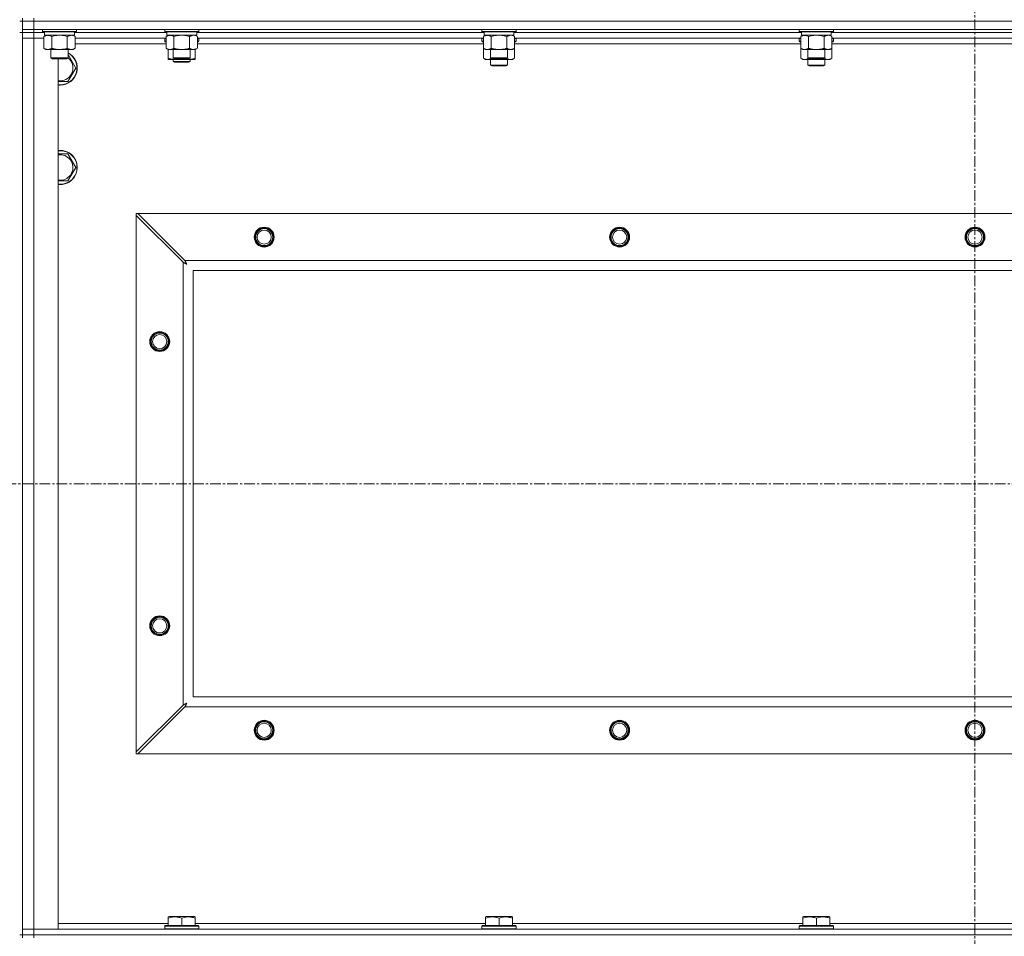
# Model space of a CAD drawing. Units: millimetres. Extents: x 0 to 30635, y -7 to 21000.
# Drawn here: x 25876 to 26569, y 15157 to 15802 of the extents above; entities that cross this region are included whole.
import ezdxf

# ---------------------------------------------------------------- set-up
doc = ezdxf.new("R2010")
doc.units = ezdxf.units.MM
doc.linetypes.add('K5LT_AXLED', pattern=[12, 7.5, -1.5, 1.5, -1.5])
doc.linetypes.add('K5LT_THIN', pattern=[0])
for name, color, linetype, true_color in [('OSI', 2, 'Continuous', 0xffff00), ('R', 1, 'Continuous', 0xff0000), ('WELDING', 7, 'Continuous', 0xffffff)]:
    doc.layers.add(name, color=color, linetype=linetype, true_color=true_color)

msp = doc.modelspace()

# ---------------------------------------------------------------- linework, layer by layer
at = {"layer": 'OSI', "color": 30, "linetype": 'K5LT_AXLED', "lineweight": 18, "true_color": 0xff8000}
for p, q in [((26547.97, 16414.36), (26547.97, 12557.29)), ((20489.97, 15475.79), (27237.97, 15475.79))]:
    msp.add_line(p, q, dxfattribs=at)
at = {"layer": 'R', "color": 7, "linetype": 'K5LT_THIN', "lineweight": 18}
for p, q in [((25875.97, 15801.29), (25877.97, 15801.29)), ((25877.97, 15803.29), (25877.97, 15801.29)), ((25885.97, 15801.29), (25877.97, 15801.29)), ((25877.97, 15795.29), (25877.97, 15801.29)), ((25877.97, 15801.29), (25885.97, 15801.29)), ((25885.97, 15803.29), (25885.97, 15801.29)), ((27209.97, 15801.29), (25885.97, 15801.29)), ((25885.97, 15801.29), (27209.97, 15801.29)), ((25885.97, 15795.29), (25885.97, 15801.29)), ((25877.97, 15793.29), (25875.97, 15793.29)), ((25877.97, 15795.29), (25877.97, 15793.29)), ((25885.97, 15795.29), (25877.97, 15795.29)), ((25885.97, 15793.29), (25877.97, 15793.29)), ((25877.97, 15793.29), (25885.97, 15793.29)), ((25877.97, 15793.29), (25877.97, 15789.29)), ((25877.97, 15158.29), (25877.97, 15793.29)), ((25885.97, 15795.29), (27209.97, 15795.29)), ((25885.97, 15795.29), (25885.97, 15793.29)), ((25885.97, 15793.29), (25885.97, 15789.29)), ((25893.47, 15793.29), (25885.97, 15793.29)), ((25893.47, 15793.29), (25885.97, 15793.29)), ((25891.97, 15795.29), (25891.97, 15794.09)), ((25891.97, 15794.09), (25892.14, 15793.79)), ((25893.58, 15794.09), (25891.97, 15794.09)), ((25893.73, 15793.79), (25892.14, 15793.79)), ((25893.47, 15793.79), (25893.47, 15791.29)), ((25915.97, 15794.09), (25893.58, 15794.09)), ((25915.8, 15793.79), (25893.73, 15793.79)), ((25914.47, 15793.79), (25914.47, 15791.29)), ((25979.47, 15793.29), (25914.47, 15793.29)), ((25979.47, 15793.29), (25914.47, 15793.29)), ((25915.97, 15794.09), (25915.8, 15793.79)), ((25915.97, 15795.29), (25915.97, 15794.09)), ((25977.97, 15795.29), (25977.97, 15794.09)), ((25977.97, 15794.09), (25978.14, 15793.79)), ((25979.58, 15794.09), (25977.97, 15794.09)), ((25979.73, 15793.79), (25978.14, 15793.79)), ((25979.47, 15793.79), (25979.47, 15791.29)), ((26001.97, 15794.09), (25979.58, 15794.09)), ((26001.8, 15793.79), (25979.73, 15793.79)), ((26000.47, 15793.79), (26000.47, 15791.29)), ((26202.67, 15793.29), (26000.47, 15793.29)), ((26202.67, 15793.29), (26000.47, 15793.29)), ((26001.97, 15794.09), (26001.8, 15793.79)), ((26001.97, 15795.29), (26001.97, 15794.09)), ((26201.17, 15795.29), (26201.17, 15794.09)), ((26201.17, 15794.09), (26201.34, 15793.79)), ((26202.78, 15794.09), (26201.17, 15794.09)), ((26202.93, 15793.79), (26201.34, 15793.79)), ((26202.67, 15793.79), (26202.67, 15791.29)), ((26225.17, 15794.09), (26202.78, 15794.09)), ((26225, 15793.79), (26202.93, 15793.79)), ((26223.67, 15793.79), (26223.67, 15791.29)), ((26425.87, 15793.29), (26223.67, 15793.29)), ((26425.87, 15793.29), (26223.67, 15793.29)), ((26225.17, 15794.09), (26225, 15793.79)), ((26225.17, 15795.29), (26225.17, 15794.09)), ((26424.37, 15795.29), (26424.37, 15794.09)), ((26424.37, 15794.09), (26424.54, 15793.79)), ((26425.98, 15794.09), (26424.37, 15794.09)), ((26426.13, 15793.79), (26424.54, 15793.79)), ((26425.87, 15793.79), (26425.87, 15791.29)), ((26448.37, 15794.09), (26425.98, 15794.09)), ((26448.2, 15793.79), (26426.13, 15793.79)), ((26446.87, 15793.79), (26446.87, 15791.29)), ((26649.07, 15793.29), (26446.87, 15793.29)), ((26649.07, 15793.29), (26446.87, 15793.29)), ((26448.37, 15794.09), (26448.2, 15793.79)), ((26448.37, 15795.29), (26448.37, 15794.09)), ((25877.97, 15162.29), (25877.97, 15789.29)), ((25877.97, 15789.29), (25885.97, 15789.29)), ((25885.97, 15789.29), (25877.97, 15789.29)), ((25885.97, 15789.29), (25885.97, 15162.29)), ((25885.97, 15789.29), (25893, 15789.29)), ((25893, 15789.29), (25885.97, 15789.29)), ((25893, 15790.44), (25894.47, 15791.29)), ((25893, 15790.44), (25893, 15782.14)), ((25914.47, 15791.29), (25893.47, 15791.29)), ((25898.48, 15790.44), (25898.48, 15782.14)), ((25909.45, 15790.44), (25909.45, 15782.14)), ((25914.94, 15790.44), (25913.47, 15791.29)), ((25914.94, 15790.44), (25914.94, 15782.14)), ((25979, 15789.29), (25914.94, 15789.29)), ((25979, 15785.29), (25914.94, 15785.29)), ((25977.97, 15788.99), (25978.14, 15789.29)), ((25977.97, 15787.09), (25977.97, 15788.99)), ((25977.97, 15788.99), (25979, 15788.99)), ((25977.97, 15787.09), (25978.14, 15786.79)), ((25977.97, 15787.09), (25979, 15787.09)), ((25978.14, 15786.79), (25979, 15786.79)), ((25979, 15790.44), (25980.47, 15791.29)), ((25979, 15790.44), (25979, 15782.14)), ((26000.47, 15791.29), (25979.47, 15791.29)), ((25984.48, 15790.44), (25984.48, 15782.14)), ((25995.45, 15790.44), (25995.45, 15782.14)), ((26000.94, 15790.44), (25999.47, 15791.29)), ((26000.94, 15790.44), (26000.94, 15782.14)), ((26202.2, 15789.29), (26000.94, 15789.29)), ((26000.94, 15788.99), (26001.97, 15788.99)), ((26000.94, 15787.09), (26001.97, 15787.09)), ((26000.94, 15786.79), (26001.8, 15786.79)), ((26202.2, 15785.29), (26000.94, 15785.29)), ((26001.97, 15788.99), (26001.8, 15789.29)), ((26001.97, 15787.09), (26001.8, 15786.79)), ((26001.97, 15787.09), (26001.97, 15788.99)), ((26201.17, 15788.99), (26201.34, 15789.29)), ((26201.17, 15788.99), (26201.17, 15787.09)), ((26202.2, 15788.99), (26201.17, 15788.99)), ((26201.17, 15787.09), (26201.34, 15786.79)), ((26202.2, 15787.09), (26201.17, 15787.09)), ((26202.2, 15786.79), (26201.34, 15786.79)), ((26202.2, 15790.44), (26203.67, 15791.29)), ((26202.2, 15790.44), (26202.2, 15782.14)), ((26223.67, 15791.29), (26202.67, 15791.29)), ((26207.68, 15790.44), (26207.68, 15782.14)), ((26218.65, 15790.44), (26218.65, 15782.14)), ((26224.14, 15790.44), (26222.67, 15791.29)), ((26224.14, 15790.44), (26224.14, 15782.14)), ((26425.4, 15789.29), (26224.14, 15789.29)), ((26225.17, 15788.99), (26224.14, 15788.99)), ((26225.17, 15787.09), (26224.14, 15787.09)), ((26225, 15786.79), (26224.14, 15786.79)), ((26425.4, 15785.29), (26224.14, 15785.29)), ((26225.17, 15788.99), (26225, 15789.29)), ((26225.17, 15787.09), (26225, 15786.79)), ((26225.17, 15788.99), (26225.17, 15787.09)), ((26424.37, 15788.99), (26424.54, 15789.29)), ((26424.37, 15788.99), (26424.37, 15787.09)), ((26425.4, 15788.99), (26424.37, 15788.99)), ((26424.37, 15787.09), (26424.54, 15786.79)), ((26425.4, 15787.09), (26424.37, 15787.09)), ((26425.4, 15786.79), (26424.54, 15786.79)), ((26425.4, 15790.44), (26426.87, 15791.29)), ((26425.4, 15790.44), (26425.4, 15782.14)), ((26446.87, 15791.29), (26425.87, 15791.29)), ((26430.88, 15790.44), (26430.88, 15782.14)), ((26441.85, 15790.44), (26441.85, 15782.14)), ((26447.34, 15790.44), (26445.87, 15791.29)), ((26447.34, 15790.44), (26447.34, 15782.14)), ((26648.6, 15789.29), (26447.34, 15789.29)), ((26448.37, 15788.99), (26447.34, 15788.99)), ((26448.37, 15787.09), (26447.34, 15787.09)), ((26448.2, 15786.79), (26447.34, 15786.79)), ((26648.6, 15785.29), (26447.34, 15785.29)), ((26448.37, 15788.99), (26448.2, 15789.29)), ((26448.37, 15787.09), (26448.2, 15786.79)), ((26448.37, 15788.99), (26448.37, 15787.09)), ((25893, 15782.14), (25894.47, 15781.29)), ((25912.2, 15781.29), (25894.47, 15781.29)), ((25897.97, 15781.29), (25897.97, 15775.36)), ((25909.97, 15781.29), (25909.97, 15775.36)), ((25913.47, 15781.29), (25912.2, 15781.29)), ((25914.94, 15782.14), (25913.47, 15781.29)), ((25979, 15782.14), (25980.47, 15781.29)), ((25980.47, 15775.14), (25980.47, 15781.29)), ((25998.2, 15781.29), (25980.47, 15781.29)), ((25983.97, 15781.29), (25983.97, 15775.36)), ((25995.97, 15781.29), (25995.97, 15775.36)), ((25999.47, 15781.29), (25998.2, 15781.29)), ((26000.94, 15782.14), (25999.47, 15781.29)), ((25999.47, 15775.14), (25999.47, 15781.29)), ((26202.2, 15782.14), (26202.2, 15775.14)), ((26202.2, 15782.14), (26203.67, 15781.29)), ((26221.4, 15781.29), (26203.67, 15781.29)), ((26207.17, 15781.29), (26207.17, 15775.36)), ((26219.17, 15781.29), (26219.17, 15775.36)), ((26222.67, 15781.29), (26221.4, 15781.29)), ((26224.14, 15782.14), (26222.67, 15781.29)), ((26224.14, 15782.14), (26224.14, 15775.14)), ((26425.4, 15782.14), (26426.87, 15781.29)), ((26425.4, 15782.14), (26425.4, 15775.14)), ((26444.6, 15781.29), (26426.87, 15781.29)), ((26430.37, 15781.29), (26430.37, 15775.36)), ((26442.37, 15781.29), (26442.37, 15775.36)), ((26445.87, 15781.29), (26444.6, 15781.29)), ((26447.34, 15782.14), (26445.87, 15781.29)), ((26447.34, 15782.14), (26447.34, 15775.14)), ((25897.97, 15775.36), (25898.97, 15774.79)), ((25898.77, 15775.36), (25897.97, 15775.36)), ((25909.97, 15775.36), (25898.77, 15775.36)), ((25899.64, 15774.79), (25898.97, 15774.79)), ((25908.97, 15774.79), (25899.64, 15774.79)), ((25902.97, 15774.79), (25902.97, 15162.29)), ((25909.97, 15775.36), (25908.97, 15774.79)), ((25980.47, 15774.29), (25980.47, 15775.14)), ((25985.22, 15774.29), (25980.47, 15774.29)), ((25983.97, 15775.36), (25984.97, 15774.79)), ((25984.77, 15775.36), (25983.97, 15775.36)), ((25983.97, 15774.29), (25983.97, 15772.86)), ((25983.97, 15772.86), (25984.97, 15772.29)), ((25989.97, 15772.86), (25983.97, 15772.86)), ((25995.97, 15775.36), (25984.77, 15775.36)), ((25985.64, 15774.79), (25984.97, 15774.79)), ((25989.97, 15772.29), (25984.97, 15772.29)), ((25994.72, 15774.29), (25985.22, 15774.29)), ((25994.97, 15774.79), (25985.64, 15774.79)), ((25995.97, 15772.86), (25989.97, 15772.86)), ((25994.97, 15772.29), (25989.97, 15772.29)), ((25999.47, 15774.29), (25994.72, 15774.29)), ((25995.97, 15775.36), (25994.97, 15774.79)), ((25995.97, 15772.86), (25994.97, 15772.29)), ((25995.97, 15774.29), (25995.97, 15772.86)), ((25999.47, 15775.14), (25999.47, 15774.29)), ((26202.2, 15775.14), (26203.67, 15774.29)), ((26213.17, 15774.29), (26203.67, 15774.29)), ((26207.17, 15775.36), (26208.17, 15774.79)), ((26207.97, 15775.36), (26207.17, 15775.36)), ((26207.17, 15774.29), (26207.17, 15770.36)), ((26219.17, 15775.36), (26207.97, 15775.36)), ((26208.84, 15774.79), (26208.17, 15774.79)), ((26218.17, 15774.79), (26208.84, 15774.79)), ((26222.67, 15774.29), (26213.17, 15774.29)), ((26219.17, 15775.36), (26218.17, 15774.79)), ((26219.17, 15774.29), (26219.17, 15770.36)), ((26224.14, 15775.14), (26222.67, 15774.29)), ((26425.4, 15775.14), (26426.87, 15774.29)), ((26436.37, 15774.29), (26426.87, 15774.29)), ((26430.37, 15775.36), (26431.37, 15774.79)), ((26431.17, 15775.36), (26430.37, 15775.36)), ((26430.37, 15774.29), (26430.37, 15770.36)), ((26442.37, 15775.36), (26431.17, 15775.36)), ((26432.04, 15774.79), (26431.37, 15774.79)), ((26441.37, 15774.79), (26432.04, 15774.79)), ((26445.87, 15774.29), (26436.37, 15774.29)), ((26442.37, 15775.36), (26441.37, 15774.79)), ((26442.37, 15774.29), (26442.37, 15770.36)), ((26447.34, 15775.14), (26445.87, 15774.29)), ((25915.44, 15768.29), (25909.95, 15758.79)), ((26219.17, 15770.36), (26207.17, 15770.36)), ((26207.17, 15770.36), (26208.17, 15769.79)), ((26218.17, 15769.79), (26208.17, 15769.79)), ((26219.17, 15770.36), (26218.17, 15769.79)), ((26442.37, 15770.36), (26430.37, 15770.36)), ((26430.37, 15770.36), (26431.37, 15769.79)), ((26441.37, 15769.79), (26431.37, 15769.79)), ((26442.37, 15770.36), (26441.37, 15769.79)), ((25909.95, 15758.79), (25904.47, 15758.79)), ((25909.95, 15707.79), (25915.44, 15698.29)), ((25915.44, 15698.29), (25909.95, 15688.79)), ((25909.95, 15688.79), (25904.47, 15688.79)), ((25957.97, 15665.79), (25959.18, 15665.79)), ((25957.97, 15664.57), (25957.97, 15665.79)), ((25957.97, 15287), (25957.97, 15664.57)), ((25957.97, 15664.57), (25990.97, 15631.57)), ((25992.18, 15632.79), (25959.18, 15665.79)), ((25959.18, 15665.79), (27136.75, 15665.79)), ((25992.18, 15632.79), (27103.75, 15632.79)), ((25990.97, 15320), (25990.97, 15631.57)), ((27097.97, 15625.79), (25997.97, 15625.79)), ((25997.97, 15625.79), (25997.97, 15325.79)), ((25997.97, 15325.79), (27097.97, 15325.79)), ((25990.97, 15320), (25957.97, 15287)), ((25959.18, 15285.79), (25992.18, 15318.79)), ((27103.75, 15318.79), (25992.18, 15318.79)), ((25957.97, 15285.79), (25957.97, 15287)), ((25959.18, 15285.79), (25957.97, 15285.79)), ((27136.75, 15285.79), (25959.18, 15285.79)), ((25980.47, 15170.98), (25981, 15171.29)), ((25980.47, 15170.13), (25980.47, 15170.98)), ((25980.47, 15170.13), (25980.47, 15164.79)), ((25998.94, 15171.29), (25981, 15171.29)), ((25989.97, 15170.13), (25989.97, 15164.79)), ((25999.47, 15170.98), (25998.94, 15171.29)), ((25999.47, 15170.98), (25999.47, 15170.13)), ((25999.47, 15170.13), (25999.47, 15164.79)), ((26203.67, 15170.98), (26204.2, 15171.29)), ((26203.67, 15170.13), (26203.67, 15170.98)), ((26203.67, 15170.13), (26203.67, 15164.79)), ((26222.14, 15171.29), (26204.2, 15171.29)), ((26213.17, 15170.13), (26213.17, 15164.79)), ((26222.67, 15170.98), (26222.14, 15171.29)), ((26222.67, 15170.98), (26222.67, 15170.13)), ((26222.67, 15170.13), (26222.67, 15164.79)), ((26426.87, 15170.98), (26427.4, 15171.29)), ((26426.87, 15170.13), (26426.87, 15170.98)), ((26426.87, 15170.13), (26426.87, 15164.79)), ((26445.34, 15171.29), (26427.4, 15171.29)), ((26436.37, 15170.13), (26436.37, 15164.79)), ((26445.87, 15170.98), (26445.34, 15171.29)), ((26445.87, 15170.98), (26445.87, 15170.13)), ((26445.87, 15170.13), (26445.87, 15164.79)), ((25885.97, 15162.29), (25877.97, 15162.29)), ((25877.97, 15162.29), (25885.97, 15162.29)), ((25877.97, 15158.29), (25877.97, 15162.29)), ((25902.97, 15162.29), (25885.97, 15162.29)), ((25885.97, 15162.29), (27209.97, 15162.29)), ((25885.97, 15158.29), (25885.97, 15162.29)), ((25902.97, 15166.29), (25980.47, 15166.29)), ((25977.97, 15164.49), (25978.14, 15164.79)), ((25977.97, 15164.49), (25977.97, 15162.59)), ((26001.97, 15164.49), (25977.97, 15164.49)), ((26001.97, 15162.59), (25977.97, 15162.59)), ((25977.97, 15162.59), (25978.14, 15162.29)), ((26001.8, 15164.79), (25978.14, 15164.79)), ((25999.47, 15166.29), (26203.67, 15166.29)), ((26001.97, 15164.49), (26001.8, 15164.79)), ((26001.97, 15162.59), (26001.8, 15162.29)), ((26001.97, 15164.49), (26001.97, 15162.59)), ((26201.17, 15164.49), (26201.34, 15164.79)), ((26201.17, 15164.49), (26201.17, 15162.59)), ((26225.17, 15164.49), (26201.17, 15164.49)), ((26225.17, 15162.59), (26201.17, 15162.59)), ((26201.17, 15162.59), (26201.34, 15162.29)), ((26225, 15164.79), (26201.34, 15164.79)), ((26222.67, 15166.29), (26426.87, 15166.29)), ((26225.17, 15164.49), (26225, 15164.79)), ((26225.17, 15162.59), (26225, 15162.29)), ((26225.17, 15164.49), (26225.17, 15162.59)), ((26424.37, 15164.49), (26424.54, 15164.79)), ((26424.37, 15164.49), (26424.37, 15162.59)), ((26448.37, 15164.49), (26424.37, 15164.49)), ((26448.37, 15162.59), (26424.37, 15162.59)), ((26424.37, 15162.59), (26424.54, 15162.29)), ((26448.2, 15164.79), (26424.54, 15164.79)), ((26445.87, 15166.29), (26650.07, 15166.29)), ((26448.37, 15164.49), (26448.2, 15164.79)), ((26448.37, 15162.59), (26448.2, 15162.29)), ((26448.37, 15164.49), (26448.37, 15162.59)), ((25877.97, 15158.29), (25875.97, 15158.29)), ((25877.97, 15158.29), (25877.97, 15156.29)), ((25877.97, 15158.29), (25885.97, 15158.29)), ((25885.97, 15158.29), (25877.97, 15158.29)), ((27209.97, 15158.29), (25885.97, 15158.29)), ((25885.97, 15158.29), (25885.97, 15156.29)), ((25885.97, 15158.29), (27209.97, 15158.29))]:
    msp.add_line(p, q, dxfattribs=at)
for centre, radius in [((26047.97, 15649.29), 7), ((26047.97, 15649.29), 6.5), ((26047.97, 15649.29), 6), ((26047.97, 15649.29), 5), ((26297.97, 15649.29), 7), ((26297.97, 15649.29), 6.5), ((26297.97, 15649.29), 6), ((26297.97, 15649.29), 5), ((26547.97, 15649.29), 7), ((26547.97, 15649.29), 6.5), ((26547.97, 15649.29), 6), ((26547.97, 15649.29), 5), ((25974.47, 15575.79), 7), ((25974.47, 15575.79), 6.5), ((25974.47, 15575.79), 6), ((25974.47, 15575.79), 5), ((25974.47, 15375.79), 7), ((25974.47, 15375.79), 6.5), ((25974.47, 15375.79), 6), ((25974.47, 15375.79), 5), ((26047.97, 15302.29), 7), ((26047.97, 15302.29), 6.5), ((26047.97, 15302.29), 6), ((26047.97, 15302.29), 5), ((26297.97, 15302.29), 7), ((26297.97, 15302.29), 6.5), ((26297.97, 15302.29), 6), ((26297.97, 15302.29), 5), ((26547.97, 15302.29), 7), ((26547.97, 15302.29), 6.5), ((26547.97, 15302.29), 6), ((26547.97, 15302.29), 5)]:
    msp.add_circle(centre, radius, dxfattribs=at)
for centre, radius, start, end in [((25904.47, 15768.29), 12, 270, 62.72039), ((25904.47, 15768.29), 11.83, 270, 62.28682), ((25904.47, 15768.29), 8.97, 270, 52.19441), ((25904.47, 15768.29), 8.97, 260.37625, 270), ((25904.47, 15768.29), 11.83, 262.71351, 270), ((25904.47, 15768.29), 12, 262.81924, 270), ((25904.47, 15698.29), 12, 270, 97.18076), ((25904.47, 15698.29), 11.83, 270, 97.28649), ((25904.47, 15698.29), 8.97, 270, 99.62375), ((25904.47, 15698.29), 8.97, 260.37625, 270), ((25904.47, 15698.29), 11.83, 262.71351, 270), ((25904.47, 15698.29), 12, 262.81924, 270)]:
    msp.add_arc(centre, radius, start, end, dxfattribs=at)
at = {"layer": 'WELDING', "color": 7, "linetype": 'K5LT_THIN', "lineweight": 18}
for p, q in [((25900.28, 15790.89), (25898.48, 15790.44)), ((25902.12, 15791.18), (25900.28, 15790.89)), ((25903.97, 15791.29), (25902.12, 15791.18)), ((25905.82, 15791.18), (25903.97, 15791.29)), ((25907.65, 15790.89), (25905.82, 15791.18)), ((25909.45, 15790.44), (25907.65, 15790.89)), ((25913.12, 15791.18), (25912.2, 15791.29)), ((25914.04, 15790.89), (25913.12, 15791.18)), ((25914.94, 15790.44), (25914.04, 15790.89)), ((25986.28, 15790.89), (25984.48, 15790.44)), ((25988.12, 15791.18), (25986.28, 15790.89)), ((25989.97, 15791.29), (25988.12, 15791.18)), ((25991.82, 15791.18), (25989.97, 15791.29)), ((25993.65, 15790.89), (25991.82, 15791.18)), ((25995.45, 15790.44), (25993.65, 15790.89)), ((25999.12, 15791.18), (25998.2, 15791.29)), ((26000.04, 15790.89), (25999.12, 15791.18)), ((26000.94, 15790.44), (26000.04, 15790.89)), ((26209.48, 15790.89), (26207.68, 15790.44)), ((26211.32, 15791.18), (26209.48, 15790.89)), ((26213.17, 15791.29), (26211.32, 15791.18)), ((26215.02, 15791.18), (26213.17, 15791.29)), ((26216.85, 15790.89), (26215.02, 15791.18)), ((26218.65, 15790.44), (26216.85, 15790.89)), ((26222.32, 15791.18), (26221.4, 15791.29)), ((26223.24, 15790.89), (26222.32, 15791.18)), ((26224.14, 15790.44), (26223.24, 15790.89)), ((26432.68, 15790.89), (26430.88, 15790.44)), ((26434.52, 15791.18), (26432.68, 15790.89)), ((26436.37, 15791.29), (26434.52, 15791.18)), ((26438.22, 15791.18), (26436.37, 15791.29)), ((26440.05, 15790.89), (26438.22, 15791.18)), ((26441.85, 15790.44), (26440.05, 15790.89)), ((26445.52, 15791.18), (26444.6, 15791.29)), ((26446.44, 15790.89), (26445.52, 15791.18)), ((26447.34, 15790.44), (26446.44, 15790.89)), ((25909.97, 15777.76), (25915.44, 15768.29)), ((25985.22, 15774.29), (25986.43, 15774.35)), ((25986.43, 15774.35), (25987.63, 15774.52)), ((25987.63, 15774.52), (25988.81, 15774.79)), ((25991.13, 15774.79), (25992.31, 15774.52)), ((25992.31, 15774.52), (25993.51, 15774.35)), ((25993.51, 15774.35), (25994.72, 15774.29)), ((26202.2, 15775.14), (26203.99, 15774.4)), ((26203.99, 15774.4), (26205.83, 15774.38)), ((26205.83, 15774.38), (26207.62, 15775.1)), ((26209.02, 15774.79), (26210.39, 15774.52)), ((26210.39, 15774.52), (26211.78, 15774.35)), ((26211.78, 15774.35), (26213.17, 15774.29)), ((26213.17, 15774.29), (26214.56, 15774.35)), ((26214.56, 15774.35), (26215.95, 15774.52)), ((26215.95, 15774.52), (26217.32, 15774.79)), ((26218.71, 15775.1), (26220.51, 15774.38)), ((26220.51, 15774.38), (26222.34, 15774.4)), ((26222.34, 15774.4), (26224.14, 15775.14)), ((26425.4, 15775.14), (26427.19, 15774.4)), ((26427.19, 15774.4), (26429.03, 15774.38)), ((26429.03, 15774.38), (26430.82, 15775.1)), ((26432.22, 15774.79), (26433.59, 15774.52)), ((26433.59, 15774.52), (26434.98, 15774.35)), ((26434.98, 15774.35), (26436.37, 15774.29)), ((26436.37, 15774.29), (26437.76, 15774.35)), ((26437.76, 15774.35), (26439.15, 15774.52)), ((26439.15, 15774.52), (26440.52, 15774.79)), ((26441.91, 15775.1), (26443.71, 15774.38)), ((26443.71, 15774.38), (26445.54, 15774.4)), ((26445.54, 15774.4), (26447.34, 15775.14)), ((25904.47, 15758.79), (25902.97, 15758.79)), ((25902.97, 15707.79), (25909.95, 15707.79)), ((25904.47, 15688.79), (25902.97, 15688.79)), ((25992.27, 15632.62), (25992.18, 15632.79)), ((25992.37, 15632.44), (25992.27, 15632.62)), ((25992.42, 15632.34), (25992.37, 15632.44)), ((25990.97, 15631.57), (25991.38, 15631.36)), ((25991.38, 15631.36), (25991.52, 15631.28)), ((25991.52, 15631.28), (25991.53, 15631.28)), ((25991.53, 15631.28), (25991.55, 15631.26)), ((25991.55, 15631.26), (25991.6, 15631.24)), ((25991.6, 15631.24), (25991.71, 15631.18)), ((25991.71, 15631.18), (25991.91, 15631.08)), ((25991.91, 15631.08), (25992.05, 15631)), ((25992.05, 15631), (25992.07, 15630.99)), ((25992.07, 15630.99), (25992.09, 15630.98)), ((25992.09, 15630.98), (25992.14, 15630.95)), ((25992.14, 15630.95), (25992.23, 15630.9)), ((25992.23, 15630.9), (25992.42, 15630.8)), ((25992.45, 15632.29), (25992.42, 15632.34)), ((25992.42, 15630.8), (25992.58, 15630.71)), ((25992.46, 15632.27), (25992.45, 15632.29)), ((25992.47, 15632.25), (25992.46, 15632.27)), ((25992.55, 15632.09), (25992.47, 15632.25)), ((25992.66, 15631.9), (25992.55, 15632.09)), ((25992.58, 15630.71), (25992.6, 15630.71)), ((25992.6, 15630.71), (25992.62, 15630.7)), ((25992.62, 15630.7), (25992.67, 15630.67)), ((25992.71, 15631.8), (25992.66, 15631.9)), ((25992.67, 15630.67), (25992.76, 15630.62)), ((25992.73, 15631.75), (25992.71, 15631.8)), ((25992.74, 15631.73), (25992.73, 15631.75)), ((25992.75, 15631.72), (25992.74, 15631.73)), ((25992.84, 15631.55), (25992.75, 15631.72)), ((25992.76, 15630.62), (25992.94, 15630.52)), ((25992.94, 15631.36), (25992.84, 15631.55)), ((25992.99, 15631.27), (25992.94, 15631.36)), ((25992.94, 15630.52), (25993.11, 15630.43)), ((25993.02, 15631.22), (25992.99, 15631.27)), ((25993.03, 15631.2), (25993.02, 15631.22)), ((25993.04, 15631.18), (25993.03, 15631.2)), ((25993.13, 15631.01), (25993.04, 15631.18)), ((25993.11, 15630.43), (25993.12, 15630.42)), ((25993.12, 15630.42), (25993.14, 15630.41)), ((25993.23, 15630.83), (25993.13, 15631.01)), ((25993.14, 15630.41), (25993.18, 15630.39)), ((25993.18, 15630.39), (25993.27, 15630.34)), ((25993.28, 15630.74), (25993.23, 15630.83)), ((25993.27, 15630.34), (25993.45, 15630.24)), ((25993.3, 15630.7), (25993.28, 15630.74)), ((25993.31, 15630.67), (25993.3, 15630.7)), ((25993.32, 15630.66), (25993.31, 15630.67)), ((25993.61, 15630.15), (25993.32, 15630.66)), ((25993.45, 15630.24), (25993.61, 15630.15)), ((25992.4, 15320.76), (25992.21, 15320.66)), ((25992.49, 15320.81), (25992.4, 15320.76)), ((25992.54, 15320.84), (25992.49, 15320.81)), ((25992.56, 15320.85), (25992.54, 15320.84)), ((25992.57, 15320.85), (25992.56, 15320.85)), ((25992.74, 15320.95), (25992.57, 15320.85)), ((25992.93, 15321.05), (25992.74, 15320.95)), ((25993.02, 15321.1), (25992.93, 15321.05)), ((25993.06, 15321.12), (25993.02, 15321.1)), ((25993.08, 15321.13), (25993.06, 15321.12)), ((25993.09, 15321.14), (25993.08, 15321.13)), ((25993.61, 15321.43), (25993.09, 15321.14)), ((25993.14, 15320.58), (25993.24, 15320.76)), ((25993.24, 15320.76), (25993.33, 15320.92)), ((25993.33, 15320.94), (25993.35, 15320.96)), ((25993.33, 15320.92), (25993.33, 15320.94)), ((25993.35, 15320.96), (25993.37, 15321)), ((25993.37, 15321), (25993.42, 15321.09)), ((25993.42, 15321.09), (25993.52, 15321.27)), ((25993.52, 15321.27), (25993.61, 15321.43)), ((25991.13, 15320.09), (25990.97, 15320)), ((25991.31, 15320.18), (25991.13, 15320.09)), ((25991.41, 15320.24), (25991.31, 15320.18)), ((25991.47, 15320.27), (25991.41, 15320.24)), ((25991.49, 15320.28), (25991.47, 15320.27)), ((25991.5, 15320.29), (25991.49, 15320.28)), ((25991.67, 15320.37), (25991.5, 15320.29)), ((25991.86, 15320.47), (25991.67, 15320.37)), ((25991.96, 15320.53), (25991.86, 15320.47)), ((25992.01, 15320.55), (25991.96, 15320.53)), ((25992.03, 15320.56), (25992.01, 15320.55)), ((25992.04, 15320.57), (25992.03, 15320.56)), ((25992.21, 15320.66), (25992.04, 15320.57)), ((25992.18, 15318.79), (25992.4, 15319.2)), ((25992.4, 15319.2), (25992.47, 15319.33)), ((25992.47, 15319.33), (25992.48, 15319.35)), ((25992.48, 15319.35), (25992.49, 15319.37)), ((25992.49, 15319.37), (25992.52, 15319.42)), ((25992.52, 15319.42), (25992.57, 15319.52)), ((25992.57, 15319.52), (25992.68, 15319.73)), ((25992.68, 15319.73), (25992.76, 15319.87)), ((25992.76, 15319.88), (25992.78, 15319.91)), ((25992.76, 15319.87), (25992.76, 15319.88)), ((25992.78, 15319.91), (25992.8, 15319.96)), ((25992.8, 15319.96), (25992.85, 15320.05)), ((25992.85, 15320.05), (25992.96, 15320.24)), ((25992.96, 15320.24), (25993.04, 15320.4)), ((25993.04, 15320.4), (25993.05, 15320.41)), ((25993.05, 15320.41), (25993.06, 15320.44)), ((25993.06, 15320.44), (25993.09, 15320.48)), ((25993.09, 15320.48), (25993.14, 15320.58))]:
    msp.add_line(p, q, dxfattribs=at)
for points, knots in [([(25895.74, 15791.29), (25895.62, 15791.29), (25895.37, 15791.28), (25895, 15791.23), (25894.63, 15791.14), (25894.17, 15791), (25893.63, 15790.78), (25893.2, 15790.56), (25893, 15790.44)], [0, 0, 0, 0, 1.192024, 2.404251, 3.60809, 4.765234, 6.955738, 9, 9, 9, 9]), ([(25898.48, 15790.44), (25898.2, 15790.6), (25897.76, 15790.83), (25897.2, 15791.04), (25896.81, 15791.15), (25896.46, 15791.23), (25896.1, 15791.28), (25895.86, 15791.29), (25895.74, 15791.29)], [0, 0, 0, 0, 2.905563, 4.375924, 5.511195, 6.679161, 7.850161, 9, 9, 9, 9]), ([(25912.2, 15791.29), (25912.01, 15791.29), (25911.7, 15791.27), (25911.21, 15791.18), (25910.68, 15791.03), (25910.08, 15790.78), (25909.66, 15790.56), (25909.45, 15790.44)], [0, 0, 0, 0, 1.597458, 2.676777, 4.235764, 6.182879, 8, 8, 8, 8]), ([(25981.74, 15791.29), (25981.62, 15791.29), (25981.37, 15791.28), (25981, 15791.23), (25980.63, 15791.14), (25980.17, 15791), (25979.63, 15790.78), (25979.2, 15790.56), (25979, 15790.44)], [0, 0, 0, 0, 1.192024, 2.404251, 3.60809, 4.765234, 6.955738, 9, 9, 9, 9]), ([(25984.48, 15790.44), (25984.2, 15790.6), (25983.76, 15790.83), (25983.2, 15791.04), (25982.81, 15791.15), (25982.46, 15791.23), (25982.1, 15791.28), (25981.86, 15791.29), (25981.74, 15791.29)], [0, 0, 0, 0, 2.905563, 4.375924, 5.511195, 6.679161, 7.850161, 9, 9, 9, 9]), ([(25998.2, 15791.29), (25998.01, 15791.29), (25997.7, 15791.27), (25997.21, 15791.18), (25996.68, 15791.03), (25996.08, 15790.78), (25995.66, 15790.56), (25995.45, 15790.44)], [0, 0, 0, 0, 1.597458, 2.676777, 4.235764, 6.182879, 8, 8, 8, 8]), ([(26204.94, 15791.29), (26204.82, 15791.29), (26204.57, 15791.28), (26204.2, 15791.23), (26203.83, 15791.14), (26203.37, 15791), (26202.83, 15790.78), (26202.4, 15790.56), (26202.2, 15790.44)], [0, 0, 0, 0, 1.192024, 2.404251, 3.60809, 4.765234, 6.955738, 9, 9, 9, 9]), ([(26207.68, 15790.44), (26207.4, 15790.6), (26206.96, 15790.83), (26206.4, 15791.04), (26206.01, 15791.15), (26205.66, 15791.23), (26205.3, 15791.28), (26205.06, 15791.29), (26204.94, 15791.29)], [0, 0, 0, 0, 2.905563, 4.375924, 5.511195, 6.679161, 7.850161, 9, 9, 9, 9]), ([(26221.4, 15791.29), (26221.21, 15791.29), (26220.9, 15791.27), (26220.41, 15791.18), (26219.88, 15791.03), (26219.28, 15790.78), (26218.86, 15790.56), (26218.65, 15790.44)], [0, 0, 0, 0, 1.597458, 2.676777, 4.235764, 6.182879, 8, 8, 8, 8]), ([(26428.14, 15791.29), (26428.02, 15791.29), (26427.77, 15791.28), (26427.4, 15791.23), (26427.03, 15791.14), (26426.57, 15791), (26426.03, 15790.78), (26425.6, 15790.56), (26425.4, 15790.44)], [0, 0, 0, 0, 1.192024, 2.404251, 3.60809, 4.765234, 6.955738, 9, 9, 9, 9]), ([(26430.88, 15790.44), (26430.6, 15790.6), (26430.16, 15790.83), (26429.6, 15791.04), (26429.21, 15791.15), (26428.86, 15791.23), (26428.5, 15791.28), (26428.26, 15791.29), (26428.14, 15791.29)], [0, 0, 0, 0, 2.905563, 4.375924, 5.511195, 6.679161, 7.850161, 9, 9, 9, 9]), ([(26444.6, 15791.29), (26444.41, 15791.29), (26444.1, 15791.27), (26443.61, 15791.18), (26443.08, 15791.03), (26442.48, 15790.78), (26442.06, 15790.56), (26441.85, 15790.44)], [0, 0, 0, 0, 1.597458, 2.676777, 4.235764, 6.182879, 8, 8, 8, 8]), ([(25893, 15782.14), (25893.32, 15781.95), (25893.79, 15781.71), (25894.37, 15781.51), (25894.71, 15781.41), (25895.01, 15781.35), (25895.36, 15781.3), (25895.71, 15781.28), (25896.07, 15781.3), (25896.37, 15781.33), (25896.71, 15781.4), (25897.16, 15781.52), (25897.76, 15781.75), (25898.23, 15781.99), (25898.48, 15782.14)], [0, 0, 0, 0, 2.72415, 3.912285, 4.716446, 5.530362, 6.353984, 7.500189, 8.40607, 9.211142, 9.998759, 11.128707, 12.847273, 15, 15, 15, 15]), ([(25898.48, 15782.14), (25898.58, 15782.11), (25898.76, 15782.06), (25899.04, 15781.98), (25899.31, 15781.91), (25899.87, 15781.77), (25900.63, 15781.61), (25901.61, 15781.45), (25902.34, 15781.36), (25902.88, 15781.32), (25903.25, 15781.3), (25903.55, 15781.29), (25903.79, 15781.29), (25904.03, 15781.29), (25904.33, 15781.29), (25904.69, 15781.3), (25905.06, 15781.32), (25905.54, 15781.36), (25906.14, 15781.42), (25907.06, 15781.56), (25907.95, 15781.74), (25908.7, 15781.93), (25909.13, 15782.04), (25909.35, 15782.11), (25909.45, 15782.14)], [0, 0, 0, 0, 0.360272, 0.720544, 1.080816, 1.441087, 2.882175, 4.029166, 5.176157, 5.634334, 6.092512, 6.546256, 6.773128, 7, 7.455961, 7.911922, 8.367882, 8.823843, 9.735765, 10.647686, 12.323843, 13.161922, 13.580961, 14, 14, 14, 14]), ([(25909.45, 15782.14), (25909.7, 15781.99), (25910.13, 15781.77), (25910.74, 15781.53), (25911.27, 15781.38), (25911.75, 15781.3), (25912.06, 15781.29), (25912.2, 15781.29)], [0, 0, 0, 0, 2.217775, 3.830428, 5.353122, 6.821732, 8, 8, 8, 8]), ([(25912.2, 15781.29), (25912.37, 15781.29), (25912.73, 15781.31), (25913.17, 15781.4), (25913.67, 15781.54), (25914.23, 15781.75), (25914.7, 15782), (25914.94, 15782.14)], [0, 0, 0, 0, 1.523216, 3.057663, 3.814901, 5.878539, 8, 8, 8, 8]), ([(25979, 15782.14), (25979.32, 15781.95), (25979.79, 15781.71), (25980.37, 15781.51), (25980.71, 15781.41), (25981.01, 15781.35), (25981.36, 15781.3), (25981.71, 15781.28), (25982.07, 15781.3), (25982.37, 15781.33), (25982.71, 15781.4), (25983.16, 15781.52), (25983.76, 15781.75), (25984.23, 15781.99), (25984.48, 15782.14)], [0, 0, 0, 0, 2.72415, 3.912285, 4.716446, 5.530362, 6.353984, 7.500189, 8.40607, 9.211142, 9.998759, 11.128707, 12.847273, 15, 15, 15, 15]), ([(25984.48, 15782.14), (25984.58, 15782.11), (25984.76, 15782.06), (25985.04, 15781.98), (25985.31, 15781.91), (25985.87, 15781.77), (25986.63, 15781.61), (25987.61, 15781.45), (25988.34, 15781.36), (25988.88, 15781.32), (25989.25, 15781.3), (25989.55, 15781.29), (25989.79, 15781.29), (25990.03, 15781.29), (25990.33, 15781.29), (25990.69, 15781.3), (25991.06, 15781.32), (25991.54, 15781.36), (25992.14, 15781.42), (25993.06, 15781.56), (25993.95, 15781.74), (25994.7, 15781.93), (25995.13, 15782.04), (25995.35, 15782.11), (25995.45, 15782.14)], [0, 0, 0, 0, 0.360272, 0.720544, 1.080816, 1.441087, 2.882175, 4.029166, 5.176157, 5.634334, 6.092512, 6.546256, 6.773128, 7, 7.455961, 7.911922, 8.367882, 8.823843, 9.735765, 10.647686, 12.323843, 13.161922, 13.580961, 14, 14, 14, 14]), ([(25995.45, 15782.14), (25995.7, 15781.99), (25996.13, 15781.77), (25996.74, 15781.53), (25997.27, 15781.38), (25997.75, 15781.3), (25998.06, 15781.29), (25998.2, 15781.29)], [0, 0, 0, 0, 2.217775, 3.830428, 5.353122, 6.821732, 8, 8, 8, 8]), ([(25998.2, 15781.29), (25998.37, 15781.29), (25998.73, 15781.31), (25999.17, 15781.4), (25999.67, 15781.54), (26000.23, 15781.75), (26000.7, 15782), (26000.94, 15782.14)], [0, 0, 0, 0, 1.523216, 3.057663, 3.814901, 5.878539, 8, 8, 8, 8]), ([(26202.2, 15782.14), (26202.52, 15781.95), (26202.99, 15781.71), (26203.57, 15781.51), (26203.91, 15781.41), (26204.21, 15781.35), (26204.56, 15781.3), (26204.91, 15781.28), (26205.27, 15781.3), (26205.57, 15781.33), (26205.91, 15781.4), (26206.36, 15781.52), (26206.96, 15781.75), (26207.43, 15781.99), (26207.68, 15782.14)], [0, 0, 0, 0, 2.72415, 3.912285, 4.716446, 5.530362, 6.353984, 7.500189, 8.40607, 9.211142, 9.998759, 11.128707, 12.847273, 15, 15, 15, 15]), ([(26207.68, 15782.14), (26207.78, 15782.11), (26207.96, 15782.06), (26208.24, 15781.98), (26208.51, 15781.91), (26209.07, 15781.77), (26209.83, 15781.61), (26210.81, 15781.45), (26211.54, 15781.36), (26212.08, 15781.32), (26212.45, 15781.3), (26212.75, 15781.29), (26212.99, 15781.29), (26213.23, 15781.29), (26213.53, 15781.29), (26213.89, 15781.3), (26214.26, 15781.32), (26214.74, 15781.36), (26215.34, 15781.42), (26216.26, 15781.56), (26217.15, 15781.74), (26217.9, 15781.93), (26218.33, 15782.04), (26218.55, 15782.11), (26218.65, 15782.14)], [0, 0, 0, 0, 0.360272, 0.720544, 1.080816, 1.441087, 2.882175, 4.029166, 5.176157, 5.634334, 6.092512, 6.546256, 6.773128, 7, 7.455961, 7.911922, 8.367882, 8.823843, 9.735765, 10.647686, 12.323843, 13.161922, 13.580961, 14, 14, 14, 14]), ([(26218.65, 15782.14), (26218.9, 15781.99), (26219.33, 15781.77), (26219.94, 15781.53), (26220.47, 15781.38), (26220.95, 15781.3), (26221.26, 15781.29), (26221.4, 15781.29)], [0, 0, 0, 0, 2.217775, 3.830428, 5.353122, 6.821732, 8, 8, 8, 8]), ([(26221.4, 15781.29), (26221.57, 15781.29), (26221.93, 15781.31), (26222.37, 15781.4), (26222.87, 15781.54), (26223.43, 15781.75), (26223.9, 15782), (26224.14, 15782.14)], [0, 0, 0, 0, 1.523216, 3.057663, 3.814901, 5.878539, 8, 8, 8, 8]), ([(26425.4, 15782.14), (26425.72, 15781.95), (26426.19, 15781.71), (26426.77, 15781.51), (26427.11, 15781.41), (26427.41, 15781.35), (26427.76, 15781.3), (26428.11, 15781.28), (26428.47, 15781.3), (26428.77, 15781.33), (26429.11, 15781.4), (26429.56, 15781.52), (26430.16, 15781.75), (26430.63, 15781.99), (26430.88, 15782.14)], [0, 0, 0, 0, 2.72415, 3.912285, 4.716446, 5.530362, 6.353984, 7.500189, 8.40607, 9.211142, 9.998759, 11.128707, 12.847273, 15, 15, 15, 15]), ([(26430.88, 15782.14), (26430.98, 15782.11), (26431.16, 15782.06), (26431.44, 15781.98), (26431.71, 15781.91), (26432.27, 15781.77), (26433.03, 15781.61), (26434.01, 15781.45), (26434.74, 15781.36), (26435.28, 15781.32), (26435.65, 15781.3), (26435.95, 15781.29), (26436.19, 15781.29), (26436.43, 15781.29), (26436.73, 15781.29), (26437.09, 15781.3), (26437.46, 15781.32), (26437.94, 15781.36), (26438.54, 15781.42), (26439.46, 15781.56), (26440.35, 15781.74), (26441.1, 15781.93), (26441.53, 15782.04), (26441.75, 15782.11), (26441.85, 15782.14)], [0, 0, 0, 0, 0.360272, 0.720544, 1.080816, 1.441087, 2.882175, 4.029166, 5.176157, 5.634334, 6.092512, 6.546256, 6.773128, 7, 7.455961, 7.911922, 8.367882, 8.823843, 9.735765, 10.647686, 12.323843, 13.161922, 13.580961, 14, 14, 14, 14]), ([(26441.85, 15782.14), (26442.1, 15781.99), (26442.53, 15781.77), (26443.14, 15781.53), (26443.67, 15781.38), (26444.15, 15781.3), (26444.46, 15781.29), (26444.6, 15781.29)], [0, 0, 0, 0, 2.217775, 3.830428, 5.353122, 6.821732, 8, 8, 8, 8]), ([(26444.6, 15781.29), (26444.77, 15781.29), (26445.13, 15781.31), (26445.57, 15781.4), (26446.07, 15781.54), (26446.63, 15781.75), (26447.1, 15782), (26447.34, 15782.14)], [0, 0, 0, 0, 1.523216, 3.057663, 3.814901, 5.878539, 8, 8, 8, 8]), ([(25980.47, 15775.14), (25980.96, 15774.97), (25981.72, 15774.75), (25982.69, 15774.53), (25983.36, 15774.42), (25983.98, 15774.34), (25984.6, 15774.3), (25985.01, 15774.29), (25985.22, 15774.29)], [0, 0, 0, 0, 2.905563, 4.375924, 5.511195, 6.679161, 7.850161, 9, 9, 9, 9]), ([(25994.72, 15774.29), (25994.93, 15774.29), (25995.37, 15774.3), (25996.01, 15774.35), (25996.64, 15774.43), (25997.44, 15774.57), (25998.38, 15774.79), (25999.12, 15775.02), (25999.47, 15775.14)], [0, 0, 0, 0, 1.192024, 2.404251, 3.60809, 4.765234, 6.955738, 9, 9, 9, 9]), ([(25989.97, 15170.13), (25989.53, 15170.28), (25988.97, 15170.45), (25988.27, 15170.62), (25987.86, 15170.71), (25987.4, 15170.8), (25986.93, 15170.87), (25986.43, 15170.93), (25985.87, 15170.97), (25985.25, 15170.99), (25984.73, 15170.98), (25984.27, 15170.95), (25983.74, 15170.9), (25982.98, 15170.79), (25981.85, 15170.56), (25981, 15170.31), (25980.47, 15170.13)], [0, 0, 0, 0, 2.392038, 3.094773, 3.749673, 4.638938, 5.533553, 6.273967, 7.269403, 8.499731, 9.554906, 10.026159, 10.962726, 12.336972, 14.092661, 17, 17, 17, 17]), ([(25999.47, 15170.13), (25999.03, 15170.28), (25998.47, 15170.45), (25997.77, 15170.62), (25997.36, 15170.71), (25996.9, 15170.8), (25996.43, 15170.87), (25995.93, 15170.93), (25995.37, 15170.97), (25994.75, 15170.99), (25994.23, 15170.98), (25993.77, 15170.95), (25993.24, 15170.9), (25992.48, 15170.79), (25991.35, 15170.56), (25990.5, 15170.31), (25989.97, 15170.13)], [0, 0, 0, 0, 2.392038, 3.094773, 3.749673, 4.638938, 5.533553, 6.273967, 7.269403, 8.499731, 9.554906, 10.026159, 10.962726, 12.336972, 14.092661, 17, 17, 17, 17]), ([(26213.17, 15170.13), (26212.73, 15170.28), (26212.17, 15170.45), (26211.47, 15170.62), (26211.06, 15170.71), (26210.6, 15170.8), (26210.13, 15170.87), (26209.63, 15170.93), (26209.07, 15170.97), (26208.45, 15170.99), (26207.93, 15170.98), (26207.47, 15170.95), (26206.94, 15170.9), (26206.18, 15170.79), (26205.05, 15170.56), (26204.2, 15170.31), (26203.67, 15170.13)], [0, 0, 0, 0, 2.392038, 3.094773, 3.749673, 4.638938, 5.533553, 6.273967, 7.269403, 8.499731, 9.554906, 10.026159, 10.962726, 12.336972, 14.092661, 17, 17, 17, 17]), ([(26222.67, 15170.13), (26222.23, 15170.28), (26221.67, 15170.45), (26220.97, 15170.62), (26220.56, 15170.71), (26220.1, 15170.8), (26219.63, 15170.87), (26219.13, 15170.93), (26218.57, 15170.97), (26217.95, 15170.99), (26217.43, 15170.98), (26216.97, 15170.95), (26216.44, 15170.9), (26215.68, 15170.79), (26214.55, 15170.56), (26213.7, 15170.31), (26213.17, 15170.13)], [0, 0, 0, 0, 2.392038, 3.094773, 3.749673, 4.638938, 5.533553, 6.273967, 7.269403, 8.499731, 9.554906, 10.026159, 10.962726, 12.336972, 14.092661, 17, 17, 17, 17]), ([(26436.37, 15170.13), (26435.93, 15170.28), (26435.37, 15170.45), (26434.67, 15170.62), (26434.26, 15170.71), (26433.8, 15170.8), (26433.33, 15170.87), (26432.83, 15170.93), (26432.27, 15170.97), (26431.65, 15170.99), (26431.13, 15170.98), (26430.67, 15170.95), (26430.14, 15170.9), (26429.38, 15170.79), (26428.25, 15170.56), (26427.4, 15170.31), (26426.87, 15170.13)], [0, 0, 0, 0, 2.392038, 3.094773, 3.749673, 4.638938, 5.533553, 6.273967, 7.269403, 8.499731, 9.554906, 10.026159, 10.962726, 12.336972, 14.092661, 17, 17, 17, 17]), ([(26445.87, 15170.13), (26445.43, 15170.28), (26444.87, 15170.45), (26444.17, 15170.62), (26443.76, 15170.71), (26443.3, 15170.8), (26442.83, 15170.87), (26442.33, 15170.93), (26441.77, 15170.97), (26441.15, 15170.99), (26440.63, 15170.98), (26440.17, 15170.95), (26439.64, 15170.9), (26438.88, 15170.79), (26437.75, 15170.56), (26436.9, 15170.31), (26436.37, 15170.13)], [0, 0, 0, 0, 2.392038, 3.094773, 3.749673, 4.638938, 5.533553, 6.273967, 7.269403, 8.499731, 9.554906, 10.026159, 10.962726, 12.336972, 14.092661, 17, 17, 17, 17])]:
    msp.add_open_spline(points, degree=3, knots=knots, dxfattribs=at)

doc.saveas('drawing.dxf')
